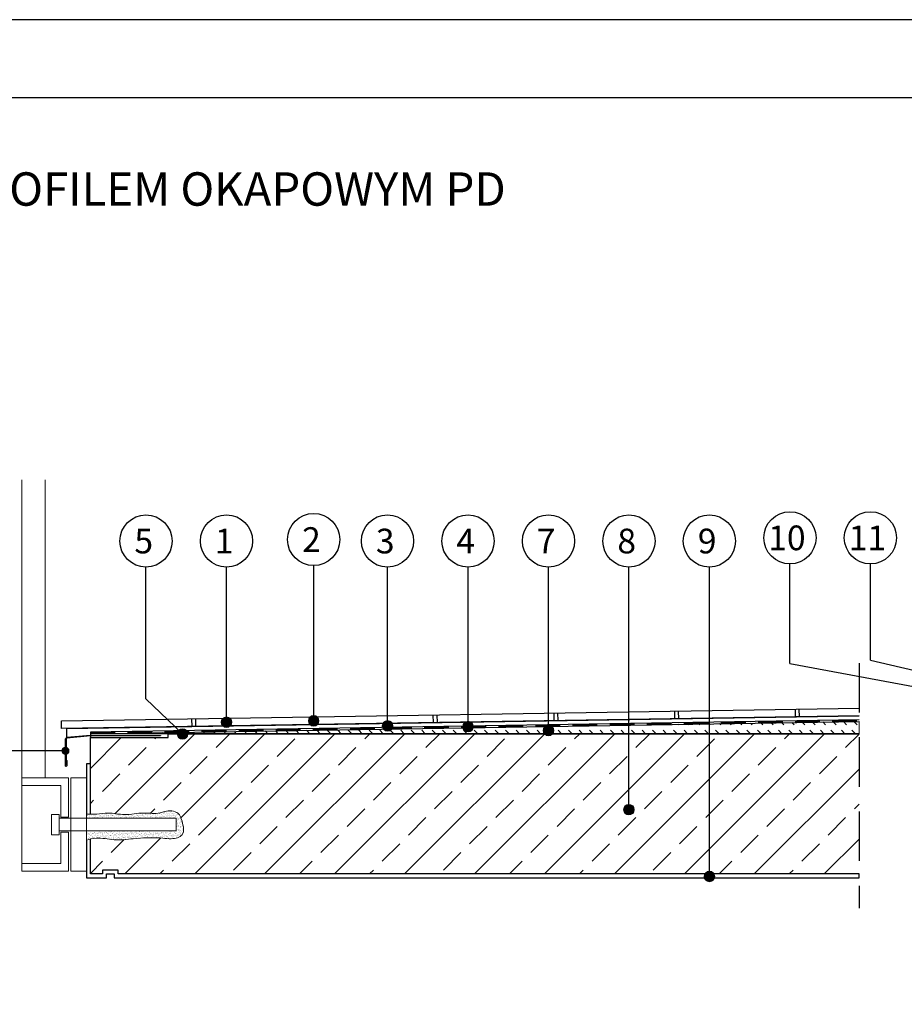
# Model space of a CAD drawing. Units: millimetres. Extents: x 2537 to 2839, y 1514 to 1729.
# Drawn here: x 2638 to 2751, y 1598 to 1724 of the extents above; entities that cross this region are included whole.
import ezdxf

# ---------------------------------------------------------------- set-up
doc = ezdxf.new("R2010")
doc.units = ezdxf.units.MM
doc.linetypes.add('ACAD_ISO07W100', pattern=[3, 0, -3])
doc.linetypes.add('DASHED2', pattern=[9.525, 6.35, -3.175])
for name, color, linetype in [('HATCH', 9, 'Continuous'), ('INFORMACJA HANDLOWA TEXT', 7, 'Continuous'), ('INNE', 7, 'Continuous'), ('MASA USZCZELNIAJĄCA', 5, 'Continuous'), ('POSADZKA CERAMICZNA', 7, 'Continuous'), ('PROFIL BALKONOWY OKAPOWY PERFECTA PD37', 1, 'Continuous'), ('PŁYTA BALKONU', 8, 'Continuous'), ('RAMKA DO A4', 7, 'Continuous'), ('TASMA USZCZELNIAJĄCA', 6, 'Continuous'), ('TYNK', 8, 'Continuous'), ('WARSTWA PRZECIWWILGOCIOWA', 5, 'Continuous'), ('WARSTWA SPADKOWA MIN 1.5%', 9, 'Continuous'), ('ZAPRAWA KLEJOWA', 7, 'Continuous')]:
    doc.layers.add(name, color=color, linetype=linetype)
doc.layers.add('OPIS', color=7, linetype='Continuous', lineweight=5)
doc.styles.add('0203_warstwy', font='romans.shx')
doc.styles.get("Standard").update_dxf_attribs({"font": 'Arial Regular.ttf'})

# ---------------------------------------------------------------- blocks, each defined once
blk = doc.blocks.new('MOCOWANIE BALUSTRADY')
at = {"layer": 'INNE', "lineweight": 5, "ltscale": 70}
h = blk.add_hatch(dxfattribs=at)
h.set_pattern_fill('AR-SAND', scale=0.2, style=0)
h.set_pattern_definition([(37.5, (-92486.56037, 138457.2599), (-0.0125986716, 0.3853647538), [0, -0.304, 0, -0.34, 0, -0.325]), (7.5, (-92486.56037, 138457.2599), (0.353955341, 0.564429213), [0, -0.164, 0, -0.274, 0, -0.105]), (327.5, (-92486.80637, 138457.2599), (0.62282837235, 0.0011318107), [0, -0.1, 0, -0.36, 0, -0.47]), (317.5, (-92486.8064, 138457.2599), (0.601225321, 0.175535113), [0, -0.05, 0, -0.236, 0, -0.27])])
edge = h.paths.add_edge_path()
edge.add_spline(control_points=[(2261.11, 1624.73), (2261.52, 1624.85), (2262.68, 1625.19), (2264.7, 1624.62), (2267.53, 1625.04), (2270.39, 1625.09), (2272.29, 1624.87), (2273.72, 1625.36), (2273.48, 1627.06), (2272.84, 1628.49), (2271.28, 1628.55), (2270.44, 1628.04), (2268.33, 1628.32), (2266.11, 1627.85), (2264.1, 1628.34), (2262.48, 1628.05), (2261.55, 1628.08), (2261.11, 1628.1)], knot_values=[0, 0, 0, 0, 1.272734, 3.578796, 6.039396, 9.834172, 11.936212, 13.427979, 15.164858, 16.300322, 18.025681, 19.609837, 21.704883, 24.209548, 26.340754, 27.761167, 29.102258, 29.102258, 29.102258, 29.102258], degree=3, periodic=0)
edge.add_line((2261.11, 1628.1), (2261.11, 1627.55))
edge.add_line((2261.11, 1627.55), (2272.61, 1627.55))
edge.add_line((2272.61, 1627.55), (2272.61, 1625.95))
edge.add_line((2272.61, 1625.95), (2261.11, 1625.95))
edge.add_line((2261.11, 1625.95), (2261.11, 1624.73))
at = {"layer": 'INNE', "color": 7, "lineweight": 5}
for p, q in [((2252.81, 1632.75), (2258.81, 1632.75)), ((2252.81, 1631.75), (2252.81, 1632.75)), ((2258.81, 1627.71), (2258.81, 1632.75)), ((2252.81, 1631.75), (2252.81, 1621.75)), ((2252.81, 1631.75), (2257.81, 1631.75)), ((2257.81, 1631.75), (2257.81, 1627.71)), ((2256.61, 1628.05), (2256.61, 1625.45)), ((2256.61, 1628.05), (2257.61, 1628.05)), ((2257.61, 1628.05), (2257.61, 1625.45)), ((2257.81, 1627.71), (2258.81, 1627.71)), ((2257.61, 1627.55), (2259.11, 1627.55)), ((2256.61, 1625.45), (2257.61, 1625.45)), ((2257.61, 1625.95), (2259.11, 1625.95)), ((2257.81, 1625.79), (2257.81, 1621.75)), ((2257.81, 1625.79), (2258.81, 1625.79)), ((2258.81, 1621.75), (2258.81, 1625.79))]:
    blk.add_line(p, q, dxfattribs=at)
blk.add_lwpolyline([(2259.11, 1632.75), (2261.11, 1632.75), (2261.11, 1620.75), (2259.11, 1620.75)], close=True, dxfattribs=at)
at = {"layer": 'INNE', "color": 7, "lineweight": 5, "ltscale": 70}
for points in [[(2259.11, 1625.95), (2259.11, 1627.55)], [(2259.11, 1627.55), (2272.61, 1627.55), (2272.61, 1625.95), (2259.11, 1625.95)]]:
    blk.add_lwpolyline(points, dxfattribs=at)
at = {"layer": 'INNE', "color": 7, "lineweight": 5}
blk.add_lwpolyline([(2258.81, 1621.75), (2258.81, 1620.75), (2252.81, 1620.75), (2252.81, 1621.75), (2257.81, 1621.75)], dxfattribs=at)
at = {"layer": 'INNE', "color": 7, "lineweight": 5, "ltscale": 70}
blk.add_spline([(2261.11, 1628.1), (2262.45, 1628.1), (2263.86, 1628.22), (2265.99, 1628.03), (2268.48, 1628.23), (2270.58, 1628.26), (2271.15, 1628.43), (2272.86, 1628.19), (2273.38, 1627.18), (2273.4, 1625.45), (2272, 1624.93), (2270.9, 1624.99), (2267.1, 1624.93), (2264.65, 1624.79), (2262.35, 1625), (2261.11, 1624.73)], degree=3, dxfattribs=at)
blk = doc.blocks.new('ramka do a4')
at = {"layer": 'RAMKA DO A4'}
for points in [[(16027.65, 26555.34), (16324.65, 26555.34), (16324.65, 26345.34), (16027.65, 26345.34)], [(16037.65, 26545.34), (16314.65, 26545.34), (16314.65, 26355.34), (16037.65, 26355.34)]]:
    blk.add_lwpolyline(points, close=True, dxfattribs=at)

msp = doc.modelspace()

# ---------------------------------------------------------------- hatches: boundary and pattern name
at = {"layer": 'HATCH', "lineweight": 9}
h = msp.add_hatch(dxfattribs=at)
h.set_pattern_fill('DASH', color=253, scale=0.3, angle=135)
h.paths.add_polyline_path([(2646.83, 1632.83), (2726.3, 1632.83), (2726.3, 1634.1)])
h = msp.add_hatch(dxfattribs=at)
h.set_pattern_fill('DASH', color=253, scale=0.3, angle=135)
h.paths.add_polyline_path([(2726.3, 1634.1), (2726.3, 1632.83), (2745.53, 1632.83), (2745.53, 1634.41)])
at = {"layer": 'HATCH'}
h = msp.add_hatch(dxfattribs=at)
h.set_pattern_fill('ANSI33', color=256)
h.set_pattern_definition([(45, (-14.278, 0), (-4.490128, 4.490128), []), (45, (-9.788, 0), (-4.490128, 4.490128), [3.175, -1.5875])])
h.paths.add_polyline_path([(2646.87, 1619.3), (2646.83, 1619.29), (2646.83, 1614.83), (2648.4, 1614.83), (2648.4, 1615.33), (2650.4, 1615.33), (2650.4, 1614.83), (2745.53, 1614.83), (2745.53, 1632.83), (2656.83, 1632.83), (2656.83, 1632.3), (2646.83, 1632.3), (2646.83, 1622.5), (2646.89, 1622.5), (2646.98, 1622.5), (2647.07, 1622.5), (2647.17, 1622.5), (2647.26, 1622.5), (2647.35, 1622.5), (2647.45, 1622.5), (2647.54, 1622.51), (2647.63, 1622.51), (2647.72, 1622.52), (2647.82, 1622.53), (2647.91, 1622.54), (2648, 1622.55), (2648.09, 1622.56), (2648.19, 1622.57), (2648.28, 1622.58), (2648.37, 1622.59), (2648.46, 1622.6), (2648.56, 1622.61), (2648.65, 1622.61), (2648.74, 1622.62), (2648.83, 1622.63), (2648.93, 1622.63), (2649.02, 1622.64), (2649.11, 1622.64), (2649.2, 1622.64), (2649.3, 1622.63), (2649.39, 1622.63), (2649.48, 1622.62), (2649.57, 1622.62), (2649.67, 1622.61), (2649.76, 1622.6), (2649.85, 1622.59), (2649.95, 1622.58), (2650.04, 1622.56), (2650.13, 1622.55), (2650.22, 1622.54), (2650.32, 1622.53), (2650.41, 1622.52), (2650.5, 1622.51), (2650.59, 1622.5), (2650.69, 1622.48), (2650.78, 1622.48), (2650.87, 1622.47), (2650.96, 1622.46), (2651.05, 1622.46), (2651.15, 1622.45), (2651.24, 1622.45), (2651.33, 1622.45), (2651.42, 1622.45), (2651.52, 1622.45), (2651.61, 1622.46), (2651.7, 1622.46), (2651.79, 1622.47), (2651.88, 1622.48), (2651.98, 1622.49), (2652.07, 1622.49), (2652.16, 1622.5), (2652.25, 1622.52), (2652.34, 1622.53), (2652.44, 1622.54), (2652.53, 1622.55), (2652.62, 1622.56), (2652.71, 1622.57), (2652.81, 1622.58), (2652.9, 1622.59), (2652.99, 1622.6), (2653.08, 1622.61), (2653.18, 1622.62), (2653.27, 1622.63), (2653.36, 1622.63), (2653.46, 1622.64), (2653.55, 1622.64), (2653.65, 1622.65), (2653.74, 1622.65), (2653.83, 1622.65), (2653.93, 1622.64), (2654.02, 1622.64), (2654.12, 1622.64), (2654.21, 1622.63), (2654.31, 1622.63), (2654.4, 1622.62), (2654.5, 1622.62), (2654.59, 1622.61), (2654.68, 1622.61), (2654.78, 1622.6), (2654.87, 1622.6), (2654.96, 1622.6), (2655.06, 1622.6), (2655.15, 1622.6), (2655.24, 1622.6), (2655.33, 1622.61), (2655.42, 1622.62), (2655.52, 1622.63), (2655.61, 1622.64), (2655.69, 1622.66), (2655.78, 1622.68), (2655.87, 1622.7), (2655.96, 1622.72), (2656.05, 1622.75), (2656.13, 1622.78), (2656.22, 1622.81), (2656.32, 1622.83), (2656.41, 1622.86), (2656.5, 1622.88), (2656.6, 1622.89), (2656.7, 1622.91), (2656.8, 1622.92), (2656.9, 1622.93), (2657, 1622.93), (2657.1, 1622.93), (2657.2, 1622.93), (2657.3, 1622.92), (2657.4, 1622.9), (2657.49, 1622.89), (2657.59, 1622.86), (2657.68, 1622.84), (2657.76, 1622.81), (2657.85, 1622.77), (2657.93, 1622.73), (2658, 1622.68), (2658.07, 1622.63), (2658.13, 1622.57), (2658.19, 1622.51), (2658.25, 1622.44), (2658.3, 1622.36), (2658.34, 1622.29), (2658.39, 1622.2), (2658.43, 1622.12), (2658.46, 1622.03), (2658.5, 1621.94), (2658.53, 1621.84), (2658.56, 1621.75), (2658.59, 1621.65), (2658.62, 1621.55), (2658.65, 1621.45), (2658.67, 1621.35), (2658.7, 1621.24), (2658.72, 1621.14), (2658.74, 1621.04), (2658.76, 1620.94), (2658.78, 1620.84), (2658.79, 1620.74), (2658.8, 1620.64), (2658.8, 1620.54), (2658.8, 1620.45), (2658.8, 1620.35), (2658.78, 1620.27), (2658.77, 1620.18), (2658.74, 1620.1), (2658.71, 1620.02), (2658.68, 1619.95), (2658.63, 1619.88), (2658.58, 1619.81), (2658.52, 1619.75), (2658.45, 1619.7), (2658.38, 1619.65), (2658.3, 1619.6), (2658.22, 1619.56), (2658.13, 1619.53), (2658.04, 1619.49), (2657.95, 1619.46), (2657.85, 1619.44), (2657.75, 1619.42), (2657.65, 1619.4), (2657.55, 1619.38), (2657.45, 1619.37), (2657.34, 1619.36), (2657.24, 1619.36), (2657.15, 1619.35), (2657.05, 1619.35), (2656.95, 1619.35), (2656.86, 1619.35), (2656.77, 1619.36), (2656.67, 1619.36), (2656.58, 1619.37), (2656.49, 1619.38), (2656.4, 1619.39), (2656.31, 1619.4), (2656.22, 1619.4), (2656.13, 1619.41), (2656.04, 1619.42), (2655.95, 1619.43), (2655.86, 1619.43), (2655.77, 1619.44), (2655.68, 1619.45), (2655.58, 1619.45), (2655.49, 1619.46), (2655.4, 1619.46), (2655.31, 1619.46), (2655.22, 1619.47), (2655.12, 1619.47), (2655.03, 1619.47), (2654.94, 1619.47), (2654.85, 1619.48), (2654.75, 1619.48), (2654.66, 1619.48), (2654.57, 1619.48), (2654.48, 1619.48), (2654.38, 1619.48), (2654.29, 1619.47), (2654.2, 1619.47), (2654.1, 1619.47), (2654.01, 1619.47), (2653.91, 1619.46), (2653.82, 1619.46), (2653.73, 1619.46), (2653.63, 1619.45), (2653.54, 1619.45), (2653.45, 1619.44), (2653.35, 1619.44), (2653.26, 1619.43), (2653.17, 1619.43), (2653.07, 1619.42), (2652.98, 1619.41), (2652.88, 1619.4), (2652.79, 1619.4), (2652.7, 1619.39), (2652.6, 1619.38), (2652.51, 1619.37), (2652.42, 1619.36), (2652.32, 1619.35), (2652.23, 1619.34), (2652.14, 1619.33), (2652.04, 1619.32), (2651.95, 1619.31), (2651.86, 1619.3), (2651.76, 1619.29), (2651.67, 1619.28), (2651.58, 1619.27), (2651.49, 1619.27), (2651.39, 1619.26), (2651.3, 1619.25), (2651.21, 1619.24), (2651.12, 1619.23), (2651.02, 1619.22), (2650.93, 1619.22), (2650.84, 1619.21), (2650.75, 1619.21), (2650.65, 1619.2), (2650.56, 1619.2), (2650.47, 1619.2), (2650.38, 1619.2), (2650.28, 1619.2), (2650.19, 1619.2), (2650.1, 1619.2), (2650.01, 1619.2), (2649.91, 1619.21), (2649.82, 1619.22), (2649.73, 1619.22), (2649.63, 1619.23), (2649.54, 1619.25), (2649.45, 1619.26), (2649.36, 1619.27), (2649.26, 1619.28), (2649.17, 1619.3), (2649.08, 1619.31), (2648.98, 1619.32), (2648.89, 1619.34), (2648.8, 1619.35), (2648.71, 1619.36), (2648.61, 1619.38), (2648.52, 1619.39), (2648.43, 1619.4), (2648.34, 1619.41), (2648.24, 1619.42), (2648.15, 1619.42), (2648.06, 1619.43), (2647.97, 1619.43), (2647.87, 1619.43), (2647.78, 1619.43), (2647.69, 1619.43), (2647.6, 1619.42), (2647.51, 1619.42), (2647.42, 1619.41), (2647.33, 1619.39), (2647.24, 1619.38), (2647.14, 1619.36), (2647.05, 1619.34), (2646.96, 1619.32)])
at = {"layer": 'OPIS', "lineweight": 5}
h = msp.add_hatch(color=256, dxfattribs=at)
edge = h.paths.add_edge_path()
edge.add_arc((2664.31, 1634.3), 0.679, 0, 360)
h = msp.add_hatch(color=256, dxfattribs=at)
edge = h.paths.add_edge_path()
edge.add_arc((2675.5, 1634.48), 0.679, 0, 360)
h = msp.add_hatch(color=256, dxfattribs=at)
edge = h.paths.add_edge_path()
edge.add_arc((2684.99, 1633.83), 0.679, 0, 360)
h = msp.add_hatch(color=256, dxfattribs=at)
edge = h.paths.add_edge_path()
edge.add_arc((2695.31, 1633.74), 0.679, 0, 360)
h = msp.add_hatch(color=256, dxfattribs=at)
edge = h.paths.add_edge_path()
edge.add_arc((2705.64, 1633.24), 0.679, 0, 360)
h = msp.add_hatch(color=256, dxfattribs=at)
edge = h.paths.add_edge_path()
edge.add_arc((2658.67, 1632.79), 0.679, 0, 360)
h = msp.add_hatch(color=256, dxfattribs=at)
edge = h.paths.add_edge_path()
edge.add_arc((2643.63, 1630.63), 0.453, 0, 360)
h = msp.add_hatch(color=256, dxfattribs=at)
edge = h.paths.add_edge_path()
edge.add_arc((2715.97, 1623.08), 0.679, 0, 360)
h = msp.add_hatch(color=256, dxfattribs=at)
edge = h.paths.add_edge_path()
edge.add_arc((2726.3, 1614.51), 0.679, 0, 360)

# ---------------------------------------------------------------- linework, layer by layer
msp.add_lwpolyline([(2658.67, 1632.83), (2653.97, 1637.31)])
at = {"layer": 'HATCH', "lineweight": 9}
msp.add_lwpolyline([(2745.53, 1634.41), (2745.53, 1632.83)], dxfattribs=at)
at = {"layer": 'INNE', "lineweight": 5}
for points in [[(2638.03, 1627.17), (2638.03, 1643.31), (2638.03, 1665.4)], [(2641.03, 1627.17), (2641.03, 1643.31), (2641.03, 1665.4)]]:
    msp.add_lwpolyline(points, dxfattribs=at)
at = {"layer": 'INNE'}
for points in [[(2653.97, 1637.31), (2653.97, 1654.21)], [(2664.31, 1634.14), (2664.31, 1654.21)], [(2675.5, 1634.29), (2675.5, 1654.4)], [(2684.99, 1633.83), (2684.97, 1654.21)], [(2695.31, 1633.71), (2695.31, 1654.21)], [(2705.64, 1633.24), (2705.64, 1654.21)], [(2715.97, 1623.08), (2715.97, 1654.21)], [(2726.3, 1614.51), (2726.3, 1654.21)], [(2736.64, 1641.83), (2736.64, 1654.62)], [(2746.97, 1642.27), (2746.97, 1654.62)], [(2736.64, 1641.83), (2771.85, 1635.29)], [(2746.97, 1642.27), (2773.03, 1636.21)], [(2643.63, 1630.63), (2634.71, 1630.63)]]:
    msp.add_lwpolyline(points, dxfattribs=at)
for centre in [(2653.97, 1657.56), (2664.31, 1657.56), (2675.5, 1657.75), (2684.97, 1657.56), (2695.31, 1657.56), (2705.64, 1657.56), (2715.97, 1657.56), (2726.3, 1657.56), (2736.64, 1657.97), (2746.97, 1657.97)]:
    msp.add_circle(centre, 3.35, dxfattribs=at)
at = {"layer": 'MASA USZCZELNIAJĄCA'}
msp.add_lwpolyline([(2646.83, 1632.83), (2646.83, 1632.62), (2655.83, 1632.62), (2655.83, 1632.54), (2646.83, 1632.54), (2646.83, 1632.33), (2656.83, 1632.33), (2656.83, 1632.83)], close=True, dxfattribs=at)
at = {"layer": 'OPIS', "lineweight": 5}
for centre, radius in [((2664.31, 1634.3), 0.679), ((2675.5, 1634.48), 0.679), ((2684.99, 1633.83), 0.679), ((2695.31, 1633.74), 0.679), ((2705.64, 1633.24), 0.679), ((2658.67, 1632.79), 0.679), ((2643.63, 1630.63), 0.453), ((2715.97, 1623.08), 0.679), ((2726.3, 1614.51), 0.679)]:
    msp.add_circle(centre, radius, dxfattribs=at)
at = {"layer": 'POSADZKA CERAMICZNA'}
msp.add_lwpolyline([(2745.54, 1635.11), (2643.13, 1633.48), (2643.13, 1634.48), (2745.54, 1636.11)], dxfattribs=at)
at = {"layer": 'POSADZKA CERAMICZNA', "ltscale": 3}
for points in [[(2690.81, 1635.24), (2690.83, 1634.24)], [(2691.31, 1635.24), (2691.33, 1634.24)], [(2706.31, 1635.48), (2706.33, 1634.48)], [(2706.81, 1635.49), (2706.83, 1634.49)], [(2721.81, 1635.73), (2721.82, 1634.73)], [(2722.31, 1635.74), (2722.32, 1634.74)], [(2737.3, 1635.98), (2737.32, 1634.98)], [(2737.8, 1635.99), (2737.82, 1634.99)], [(2659.82, 1634.74), (2659.84, 1633.74)], [(2660.32, 1634.75), (2660.34, 1633.75)], [(2675.32, 1634.99), (2675.33, 1633.99)], [(2675.82, 1635), (2675.83, 1634)]]:
    msp.add_lwpolyline(points, dxfattribs=at)
at = {"layer": 'PROFIL BALKONOWY OKAPOWY PERFECTA PD37'}
msp.add_lwpolyline([(2643.71, 1629.4, -1), (2643.79, 1629.4), (2643.79, 1628.72, -1), (2643.63, 1628.72), (2643.63, 1632.14, -0.387092), (2643.81, 1632.34), (2646.83, 1632.62), (2655.83, 1632.62), (2655.83, 1632.54), (2646.83, 1632.54), (2643.82, 1632.26, 0.387092), (2643.71, 1632.14), (2643.71, 1628.8)], format="xyb", dxfattribs=at)
at = {"layer": 'PŁYTA BALKONU'}
for points in [[(2646.83, 1622.5), (2646.83, 1632.33), (2656.83, 1632.33), (2656.83, 1632.83), (2745.53, 1632.83)], [(2745.53, 1614.83), (2650.4, 1614.83), (2650.4, 1615.33), (2648.4, 1615.33), (2648.4, 1614.83), (2646.83, 1614.83), (2646.83, 1619.29)]]:
    msp.add_lwpolyline(points, dxfattribs=at)
at = {"layer": 'RAMKA DO A4'}
msp.add_lwpolyline([(2828.99, 1714.47), (2828.99, 1524.47), (2551.99, 1524.47), (2551.99, 1714.47)], close=True, dxfattribs=at)
at = {"layer": 'RAMKA DO A4', "linetype": 'DASHED2'}
msp.add_lwpolyline([(2745.53, 1641.9), (2745.53, 1610.43)], dxfattribs=at)
at = {"layer": 'TASMA USZCZELNIAJĄCA', "linetype": 'ACAD_ISO07W100', "lineweight": 35, "ltscale": 0.1, "const_width": 0.1}
msp.add_lwpolyline([(2661.83, 1632.83), (2651.83, 1632.83)], dxfattribs=at)
at = {"layer": 'TYNK'}
for points in [[(2646.83, 1622.5), (2646.83, 1628.96), (2646.33, 1628.96), (2646.33, 1622.52)], [(2646.33, 1619.15), (2646.33, 1614.33), (2648.9, 1614.33), (2648.9, 1614.83), (2649.9, 1614.83), (2649.9, 1614.33), (2745.53, 1614.33), (2745.53, 1614.83)], [(2745.53, 1614.83), (2650.4, 1614.83), (2650.4, 1615.33), (2648.4, 1615.33), (2648.4, 1614.83), (2646.83, 1614.83), (2646.83, 1619.29)]]:
    msp.add_lwpolyline(points, dxfattribs=at)
at = {"layer": 'WARSTWA PRZECIWWILGOCIOWA'}
msp.add_lwpolyline([(2745.53, 1634.61), (2646.83, 1633.03), (2646.83, 1632.83), (2745.53, 1634.41)], dxfattribs=at)
at = {"layer": 'WARSTWA PRZECIWWILGOCIOWA', "linetype": 'DASHED2', "lineweight": 40, "ltscale": 0.5}
msp.add_lwpolyline([(2646.83, 1632.93), (2745.53, 1634.51)], dxfattribs=at)
at = {"layer": 'WARSTWA SPADKOWA MIN 1.5%'}
msp.add_lwpolyline([(2745.53, 1632.83), (2646.83, 1632.83), (2745.53, 1634.41)], dxfattribs=at)
at = {"layer": 'ZAPRAWA KLEJOWA'}
for points in [[(2745.53, 1634.61), (2646.83, 1633.03), (2646.83, 1632.62), (2643.81, 1632.34), (2643.81, 1633.49), (2745.54, 1635.11)], [(2745.53, 1634.61), (2646.83, 1633.03)]]:
    msp.add_lwpolyline(points, dxfattribs=at)

# ---------------------------------------------------------------- block references
at = {"layer": 'INNE'}
msp.add_blockref('MOCOWANIE BALUSTRADY', (385.22, -5.58), dxfattribs=at)
at = {"layer": 'RAMKA DO A4'}
msp.add_blockref('ramka do a4', (-13485.66, -24830.87), dxfattribs=at)

# ---------------------------------------------------------------- texts
at = {"layer": 'INFORMACJA HANDLOWA TEXT'}
msp.add_text('BALKON WSPORNIKOWY Z PROFILEM OKAPOWYM PD  ', height=4.2894, dxfattribs=at).set_placement((2555.9, 1700.59))
at = {"layer": 'OPIS', "lineweight": 5, "style": '0203_warstwy'}
for s, height, p in [('2', 3.17, (2674.01, 1656.16)), ('3', 3.17, (2683.48, 1655.97)), ('8', 3.17, (2714.48, 1655.97)), ('9', 3.17, (2724.81, 1655.97)), ('10', 3.168, (2733.85, 1656.38)), ('11', 3.168, (2744.18, 1656.38)), ('5', 3.17, (2652.48, 1655.97)), ('1', 3.17, (2662.81, 1655.97)), ('4', 3.17, (2693.81, 1655.97)), ('7', 3.17, (2704.14, 1655.97))]:
    msp.add_text(s, height=height, rotation=360, dxfattribs=at).set_placement(p)

doc.saveas('drawing.dxf')
